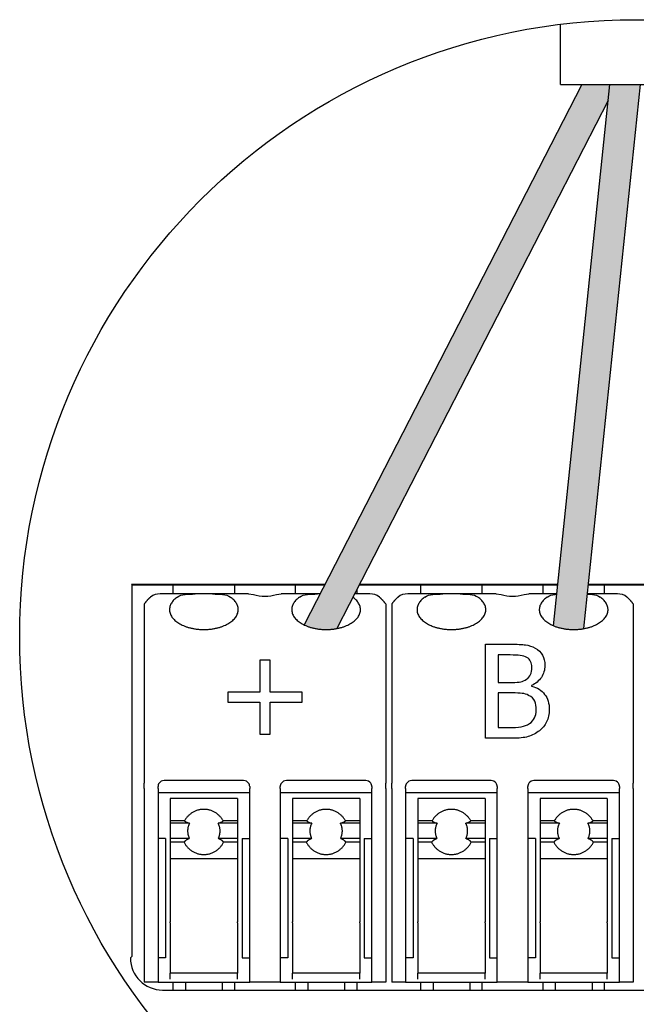
# Model space of a CAD drawing. Units: millimetres. Extents: x 358 to 30569, y 751 to 20258.
# Drawn here: x 14212 to 14564, y 1146 to 1708 of the extents above; entities that cross this region are included whole.
import ezdxf

# ---------------------------------------------------------------- set-up
doc = ezdxf.new("R2010")
doc.units = ezdxf.units.MM
doc.layers.add('Detalle', color=6, linetype='Continuous')

msp = doc.modelspace()

# ---------------------------------------------------------------- hatches: boundary and pattern name
h = msp.add_hatch(color=1)
h.dxf.hatch_style = 1
edge = h.paths.add_edge_path()
edge.add_spline(control_points=[(14374.63, 1362.32), (14382.94, 1358.38), (14393.16, 1360.29)], knot_values=[0.348896, 0.348896, 0.348896, 0.566737, 0.566737, 0.566737], weights=[0.975964, 0.815974, 0.886635], degree=2, periodic=0)
edge.add_line((14393.16, 1360.29), (14548.13, 1661.66))
edge.add_line((14548.13, 1661.66), (14549.08, 1670.77))
edge.add_line((14549.08, 1670.77), (14533.24, 1670.77))
edge.add_line((14533.24, 1670.77), (14374.63, 1362.32))
h = msp.add_hatch(color=3)
h.dxf.hatch_style = 1
edge = h.paths.add_edge_path()
edge.add_line((14566.57, 1670.77), (14549.08, 1670.77))
edge.add_line((14549.08, 1670.77), (14517.01, 1361.88))
edge.add_spline(control_points=[(14517.01, 1361.88), (14524.97, 1358.57), (14534.33, 1360.26)], knot_values=[0.363889, 0.363889, 0.363889, 0.564324, 0.564324, 0.564324], weights=[0.955033, 0.822433, 0.885098], degree=2, periodic=0)
edge.add_line((14534.33, 1360.26), (14566.57, 1670.77))

# ---------------------------------------------------------------- linework, layer by layer
for p, q in [((14521.04, 1670.77), (14521.04, 1705.21)), ((14533.24, 1670.77), (14374.63, 1362.32)), ((14517.01, 1361.88), (14549.08, 1670.77)), ((14521.04, 1670.77), (14607.49, 1670.77)), ((14534.33, 1360.26), (14566.57, 1670.77)), ((14548.13, 1661.66), (14393.16, 1360.29)), ((14275.98, 1385.42), (14276.14, 1385.26)), ((14386.52, 1385.42), (14275.98, 1385.42)), ((14276.14, 1385.26), (14386.43, 1385.26)), ((14276.27, 1385.13), (14276.14, 1385.26)), ((14276.27, 1173.23), (14276.27, 1385.13)), ((14299.83, 1380.02), (14299.83, 1385.26)), ((14334.74, 1385.26), (14334.74, 1380.02)), ((14369.65, 1380.02), (14369.65, 1385.26)), ((14406, 1385.26), (14519.43, 1385.26)), ((14519.45, 1385.42), (14406.08, 1385.42)), ((14441.21, 1380.02), (14441.21, 1385.26)), ((14476.12, 1385.26), (14476.12, 1380.02)), ((14511.03, 1380.02), (14511.03, 1385.26)), ((14536.93, 1385.26), (14656.45, 1385.26)), ((14656.39, 1385.42), (14536.95, 1385.42)), ((14545.94, 1385.26), (14545.94, 1380.02)), ((14312.31, 1380.02), (14292.32, 1380.02)), ((14322.26, 1380.02), (14312.31, 1380.02)), ((14342.87, 1380.02), (14322.26, 1380.02)), ((14342.87, 1380.02), (14345.63, 1379.71)), ((14358.75, 1379.71), (14361.51, 1380.02)), ((14382.12, 1380.02), (14361.51, 1380.02)), ((14383.74, 1380.02), (14382.12, 1380.02)), ((14412.06, 1380.02), (14403.31, 1380.02)), ((14404.56, 1382.45), (14404.56, 1380.02)), ((14453.69, 1380.02), (14433.7, 1380.02)), ((14463.64, 1380.02), (14453.69, 1380.02)), ((14484.25, 1380.02), (14463.64, 1380.02)), ((14484.25, 1380.02), (14487.02, 1379.71)), ((14500.13, 1379.71), (14502.89, 1380.02)), ((14518.89, 1380.02), (14502.89, 1380.02)), ((14553.45, 1380.02), (14536.39, 1380.02)), ((14283.25, 1374.35), (14283.25, 1354.7)), ((14421.14, 1374.35), (14421.14, 1354.7)), ((14424.63, 1374.35), (14424.63, 1354.7)), ((14562.52, 1374.35), (14562.52, 1354.7)), ((14283.25, 1354.7), (14283.25, 1343.37)), ((14421.14, 1354.7), (14421.14, 1343.37)), ((14424.63, 1354.7), (14424.63, 1343.37)), ((14562.52, 1354.7), (14562.52, 1343.37)), ((14283.25, 1343.37), (14283.25, 1272.07)), ((14421.14, 1343.37), (14421.14, 1272.07)), ((14424.63, 1343.37), (14424.63, 1272.07)), ((14562.52, 1343.37), (14562.52, 1272.07)), ((14283.25, 1269.05), (14283.25, 1272.07)), ((14339.97, 1273.55), (14294.59, 1273.55)), ((14409.79, 1273.55), (14364.41, 1273.55)), ((14421.14, 1269.05), (14421.14, 1272.07)), ((14424.63, 1269.05), (14424.63, 1272.07)), ((14481.36, 1273.55), (14435.97, 1273.55)), ((14551.17, 1273.55), (14505.79, 1273.55)), ((14562.52, 1269.05), (14562.52, 1272.07)), ((14283.25, 1269.05), (14283.25, 1267.03)), ((14283.25, 1267.03), (14283.25, 1259.48)), ((14291.1, 1269.05), (14291.1, 1270.06)), ((14291.1, 1269.05), (14291.1, 1267.03)), ((14291.1, 1267.03), (14291.1, 1259.48)), ((14343.47, 1266.57), (14291.1, 1266.57)), ((14343.47, 1270.06), (14343.47, 1269.05)), ((14343.47, 1267.03), (14343.47, 1269.05)), ((14343.47, 1259.48), (14343.47, 1267.03)), ((14360.92, 1269.05), (14360.92, 1270.06)), ((14360.92, 1269.05), (14360.92, 1267.03)), ((14360.92, 1267.03), (14360.92, 1259.48)), ((14413.28, 1266.57), (14360.92, 1266.57)), ((14413.28, 1270.06), (14413.28, 1269.05)), ((14413.28, 1267.03), (14413.28, 1269.05)), ((14413.28, 1259.48), (14413.28, 1267.03)), ((14421.14, 1269.05), (14421.14, 1267.03)), ((14421.14, 1267.03), (14421.14, 1259.48)), ((14424.63, 1269.05), (14424.63, 1267.03)), ((14424.63, 1267.03), (14424.63, 1259.48)), ((14432.48, 1269.05), (14432.48, 1270.06)), ((14432.48, 1269.05), (14432.48, 1267.03)), ((14432.48, 1267.03), (14432.48, 1259.48)), ((14484.85, 1266.57), (14432.48, 1266.57)), ((14484.85, 1270.06), (14484.85, 1269.05)), ((14484.85, 1267.03), (14484.85, 1269.05)), ((14484.85, 1259.48), (14484.85, 1267.03)), ((14502.3, 1269.05), (14502.3, 1270.06)), ((14502.3, 1269.05), (14502.3, 1267.03)), ((14502.3, 1267.03), (14502.3, 1259.48)), ((14554.66, 1266.57), (14502.3, 1266.57)), ((14554.66, 1270.06), (14554.66, 1269.05)), ((14554.66, 1267.03), (14554.66, 1269.05)), ((14554.66, 1259.48), (14554.66, 1267.03)), ((14562.52, 1269.05), (14562.52, 1267.03)), ((14562.52, 1267.03), (14562.52, 1246.77)), ((14283.25, 1259.48), (14283.25, 1193.26)), ((14291.1, 1259.48), (14291.1, 1193.26)), ((14298.08, 1263.22), (14298.08, 1263.03)), ((14336.48, 1263.22), (14298.08, 1263.22)), ((14298.08, 1263.03), (14298.08, 1259.36)), ((14298.08, 1259.36), (14298.08, 1250.49)), ((14336.48, 1263.22), (14336.48, 1263.03)), ((14336.48, 1263.03), (14336.48, 1259.36)), ((14336.48, 1259.36), (14336.48, 1250.49)), ((14343.47, 1193.26), (14343.47, 1259.48)), ((14360.92, 1259.48), (14360.92, 1193.26)), ((14367.9, 1263.22), (14367.9, 1263.03)), ((14406.3, 1263.22), (14367.9, 1263.22)), ((14367.9, 1263.03), (14367.9, 1259.36)), ((14367.9, 1259.36), (14367.9, 1250.49)), ((14406.3, 1263.22), (14406.3, 1263.03)), ((14406.3, 1263.03), (14406.3, 1259.36)), ((14406.3, 1259.36), (14406.3, 1250.49)), ((14413.28, 1193.26), (14413.28, 1259.48)), ((14421.14, 1259.48), (14421.14, 1193.26)), ((14424.63, 1259.48), (14424.63, 1193.26)), ((14432.48, 1259.48), (14432.48, 1193.26)), ((14439.46, 1263.22), (14439.46, 1263.03)), ((14477.86, 1263.22), (14439.46, 1263.22)), ((14439.46, 1263.03), (14439.46, 1259.36)), ((14439.46, 1259.36), (14439.46, 1250.49)), ((14477.86, 1263.22), (14477.86, 1263.03)), ((14477.86, 1263.03), (14477.86, 1259.36)), ((14477.86, 1259.36), (14477.86, 1250.49)), ((14484.85, 1193.26), (14484.85, 1259.48)), ((14502.3, 1259.48), (14502.3, 1193.26)), ((14509.28, 1263.22), (14509.28, 1263.03)), ((14547.68, 1263.22), (14509.28, 1263.22)), ((14509.28, 1263.03), (14509.28, 1259.36)), ((14509.28, 1259.36), (14509.28, 1250.49)), ((14547.68, 1263.22), (14547.68, 1263.03)), ((14547.68, 1263.03), (14547.68, 1259.36)), ((14547.68, 1259.36), (14547.68, 1250.49)), ((14554.66, 1193.26), (14554.66, 1259.48)), ((14298.08, 1250.49), (14298.08, 1249.13)), ((14306.22, 1250.49), (14298.08, 1250.49)), ((14298.08, 1249.13), (14298.08, 1240.42)), ((14309.1, 1249.13), (14298.08, 1249.13)), ((14336.48, 1249.13), (14325.46, 1249.13)), ((14336.48, 1250.49), (14328.35, 1250.49)), ((14336.48, 1250.49), (14336.48, 1249.13)), ((14336.48, 1249.13), (14336.48, 1240.42)), ((14367.9, 1250.49), (14367.9, 1249.13)), ((14376.04, 1250.49), (14367.9, 1250.49)), ((14367.9, 1249.13), (14367.9, 1240.42)), ((14378.92, 1249.13), (14367.9, 1249.13)), ((14406.3, 1249.13), (14395.28, 1249.13)), ((14406.3, 1250.49), (14398.17, 1250.49)), ((14406.3, 1250.49), (14406.3, 1249.13)), ((14406.3, 1249.13), (14406.3, 1240.42)), ((14439.46, 1250.49), (14439.46, 1249.13)), ((14447.6, 1250.49), (14439.46, 1250.49)), ((14439.46, 1249.13), (14439.46, 1240.42)), ((14450.49, 1249.13), (14439.46, 1249.13)), ((14477.86, 1249.13), (14466.84, 1249.13)), ((14477.86, 1250.49), (14469.73, 1250.49)), ((14477.86, 1250.49), (14477.86, 1249.13)), ((14477.86, 1249.13), (14477.86, 1240.42)), ((14509.28, 1250.49), (14509.28, 1249.13)), ((14517.42, 1250.49), (14509.28, 1250.49)), ((14509.28, 1249.13), (14509.28, 1240.42)), ((14520.3, 1249.13), (14509.28, 1249.13)), ((14547.68, 1249.13), (14536.66, 1249.13)), ((14547.68, 1250.49), (14539.55, 1250.49)), ((14547.68, 1250.49), (14547.68, 1249.13)), ((14547.68, 1249.13), (14547.68, 1240.42)), ((14562.52, 1246.77), (14562.52, 1158.35)), ((14295.47, 1240.38), (14291.1, 1240.38)), ((14295.47, 1240.38), (14295.47, 1192.99)), ((14298.08, 1240.42), (14298.08, 1238.33)), ((14309.08, 1240.42), (14298.08, 1240.42)), ((14298.08, 1238.33), (14298.08, 1228.77)), ((14305.99, 1238.33), (14298.08, 1238.33)), ((14336.48, 1240.42), (14325.49, 1240.42)), ((14336.48, 1238.33), (14328.58, 1238.33)), ((14336.48, 1240.42), (14336.48, 1238.33)), ((14336.48, 1238.33), (14336.48, 1228.77)), ((14339.1, 1240.38), (14343.47, 1240.38)), ((14339.1, 1240.38), (14339.1, 1192.99)), ((14365.28, 1240.38), (14360.92, 1240.38)), ((14365.28, 1240.38), (14365.28, 1192.99)), ((14367.9, 1240.42), (14367.9, 1238.33)), ((14378.9, 1240.42), (14367.9, 1240.42)), ((14367.9, 1238.33), (14367.9, 1228.77)), ((14375.8, 1238.33), (14367.9, 1238.33)), ((14406.3, 1240.42), (14395.31, 1240.42)), ((14406.3, 1238.33), (14398.4, 1238.33)), ((14406.3, 1240.42), (14406.3, 1238.33)), ((14406.3, 1238.33), (14406.3, 1228.77)), ((14408.92, 1240.38), (14413.28, 1240.38)), ((14408.92, 1240.38), (14408.92, 1192.99)), ((14436.85, 1240.38), (14432.48, 1240.38)), ((14436.85, 1240.38), (14436.85, 1192.99)), ((14439.46, 1240.42), (14439.46, 1238.33)), ((14450.46, 1240.42), (14439.46, 1240.42)), ((14439.46, 1238.33), (14439.46, 1228.77)), ((14447.37, 1238.33), (14439.46, 1238.33)), ((14477.86, 1240.42), (14466.87, 1240.42)), ((14477.86, 1238.33), (14469.96, 1238.33)), ((14477.86, 1240.42), (14477.86, 1238.33)), ((14477.86, 1238.33), (14477.86, 1228.77)), ((14480.48, 1240.38), (14484.85, 1240.38)), ((14480.48, 1240.38), (14480.48, 1192.99)), ((14506.66, 1240.38), (14502.3, 1240.38)), ((14506.66, 1240.38), (14506.66, 1192.99)), ((14509.28, 1240.42), (14509.28, 1238.33)), ((14520.28, 1240.42), (14509.28, 1240.42)), ((14509.28, 1238.33), (14509.28, 1228.77)), ((14517.19, 1238.33), (14509.28, 1238.33)), ((14547.68, 1240.42), (14536.69, 1240.42)), ((14547.68, 1238.33), (14539.78, 1238.33)), ((14547.68, 1240.42), (14547.68, 1238.33)), ((14547.68, 1238.33), (14547.68, 1228.77)), ((14550.3, 1240.38), (14554.66, 1240.38)), ((14550.3, 1240.38), (14550.3, 1192.99)), ((14298.08, 1228.77), (14298.08, 1192.84)), ((14336.48, 1228.77), (14298.08, 1228.77)), ((14336.48, 1228.77), (14336.48, 1192.84)), ((14367.9, 1228.77), (14367.9, 1192.84)), ((14406.3, 1228.77), (14367.9, 1228.77)), ((14406.3, 1228.77), (14406.3, 1192.84)), ((14439.46, 1228.77), (14439.46, 1192.84)), ((14477.86, 1228.77), (14439.46, 1228.77)), ((14477.86, 1228.77), (14477.86, 1192.84)), ((14509.28, 1228.77), (14509.28, 1192.84)), ((14547.68, 1228.77), (14509.28, 1228.77)), ((14547.68, 1228.77), (14547.68, 1192.84)), ((14283.25, 1193.26), (14283.25, 1158.35)), ((14291.1, 1193.26), (14291.1, 1158.35)), ((14295.47, 1192.99), (14295.47, 1172.31)), ((14298.08, 1192.23), (14298.08, 1192.84)), ((14298.08, 1192.23), (14298.08, 1163.58)), ((14336.48, 1192.23), (14336.48, 1192.84)), ((14336.48, 1192.23), (14336.48, 1163.58)), ((14339.1, 1192.99), (14339.1, 1172.31)), ((14343.47, 1158.35), (14343.47, 1193.26)), ((14360.92, 1193.26), (14360.92, 1158.35)), ((14365.28, 1192.99), (14365.28, 1172.31)), ((14367.9, 1192.23), (14367.9, 1192.84)), ((14367.9, 1192.23), (14367.9, 1163.58)), ((14406.3, 1192.23), (14406.3, 1192.84)), ((14406.3, 1192.23), (14406.3, 1163.58)), ((14408.92, 1192.99), (14408.92, 1172.31)), ((14413.28, 1158.35), (14413.28, 1193.26)), ((14421.14, 1193.26), (14421.14, 1158.35)), ((14424.63, 1193.26), (14424.63, 1158.35)), ((14432.48, 1193.26), (14432.48, 1158.35)), ((14436.85, 1192.99), (14436.85, 1172.31)), ((14439.46, 1192.23), (14439.46, 1192.84)), ((14439.46, 1192.23), (14439.46, 1163.58)), ((14477.86, 1192.23), (14477.86, 1192.84)), ((14477.86, 1192.23), (14477.86, 1163.58)), ((14480.48, 1192.99), (14480.48, 1172.31)), ((14484.85, 1158.35), (14484.85, 1193.26)), ((14502.3, 1193.26), (14502.3, 1158.35)), ((14506.66, 1192.99), (14506.66, 1172.31)), ((14509.28, 1192.23), (14509.28, 1192.84)), ((14509.28, 1192.23), (14509.28, 1163.58)), ((14547.68, 1192.23), (14547.68, 1192.84)), ((14547.68, 1192.23), (14547.68, 1163.58)), ((14550.3, 1192.99), (14550.3, 1172.31)), ((14554.66, 1158.35), (14554.66, 1193.26)), ((14275.35, 1172.31), (14276.27, 1173.23)), ((14295.47, 1172.31), (14291.1, 1172.31)), ((14339.1, 1172.31), (14343.47, 1172.31)), ((14365.28, 1172.31), (14360.92, 1172.31)), ((14408.92, 1172.31), (14413.28, 1172.31)), ((14436.85, 1172.31), (14432.48, 1172.31)), ((14480.48, 1172.31), (14484.85, 1172.31)), ((14506.66, 1172.31), (14502.3, 1172.31)), ((14550.3, 1172.31), (14554.66, 1172.31)), ((14336.48, 1163.58), (14298.08, 1163.58)), ((14298.08, 1160.09), (14298.08, 1163.58)), ((14336.48, 1160.09), (14336.48, 1163.58)), ((14406.3, 1163.58), (14367.9, 1163.58)), ((14367.9, 1160.09), (14367.9, 1163.58)), ((14406.3, 1160.09), (14406.3, 1163.58)), ((14477.86, 1163.58), (14439.46, 1163.58)), ((14439.46, 1160.09), (14439.46, 1163.58)), ((14477.86, 1160.09), (14477.86, 1163.58)), ((14547.68, 1163.58), (14509.28, 1163.58)), ((14509.28, 1160.09), (14509.28, 1163.58)), ((14547.68, 1160.09), (14547.68, 1163.58)), ((14291.1, 1158.35), (14283.25, 1158.35)), ((14291.1, 1158.35), (14343.47, 1158.35)), ((14299.83, 1153.94), (14299.83, 1158.35)), ((14306.81, 1158.35), (14306.81, 1153.94)), ((14327.76, 1158.35), (14327.76, 1153.94)), ((14334.74, 1158.35), (14334.74, 1153.94)), ((14360.92, 1158.35), (14343.47, 1158.35)), ((14360.92, 1158.35), (14413.28, 1158.35)), ((14369.65, 1153.94), (14369.65, 1158.35)), ((14376.63, 1158.35), (14376.63, 1153.94)), ((14397.57, 1158.35), (14397.57, 1153.94)), ((14404.56, 1158.35), (14404.56, 1153.94)), ((14421.14, 1158.35), (14413.28, 1158.35)), ((14432.48, 1158.35), (14424.63, 1158.35)), ((14432.48, 1158.35), (14484.85, 1158.35)), ((14441.21, 1153.94), (14441.21, 1158.35)), ((14448.19, 1158.35), (14448.19, 1153.94)), ((14469.14, 1158.35), (14469.14, 1153.94)), ((14476.12, 1158.35), (14476.12, 1153.94)), ((14502.3, 1158.35), (14484.85, 1158.35)), ((14502.3, 1158.35), (14554.66, 1158.35)), ((14511.03, 1153.94), (14511.03, 1158.35)), ((14518.01, 1158.35), (14518.01, 1153.94)), ((14538.96, 1158.35), (14538.96, 1153.94)), ((14538.96, 1158.35), (14538.96, 1153.94)), ((14545.94, 1158.35), (14545.94, 1153.94)), ((14545.94, 1158.35), (14545.94, 1153.94)), ((14562.52, 1158.35), (14554.66, 1158.35)), ((14293.72, 1153.94), (14741.96, 1153.94))]:
    msp.add_line(p, q)
at = {"ltscale": 25.4}
for p, q in [((14478.18, 1297.64), (14478.18, 1351.35)), ((14485.31, 1345.2), (14485.31, 1329.56)), ((14355.18, 1342.21), (14349.2, 1342.21)), ((14349.2, 1342.21), (14349.2, 1324)), ((14355.18, 1324), (14355.18, 1342.21)), ((14504.47, 1327.76), (14504.47, 1327.48)), ((14349.2, 1324), (14331.03, 1324)), ((14331.03, 1324), (14331.03, 1318.2)), ((14373.39, 1324), (14355.18, 1324)), ((14373.39, 1318.2), (14373.39, 1324)), ((14485.31, 1323.58), (14485.31, 1303.79)), ((14331.03, 1318.2), (14349.2, 1318.2)), ((14349.2, 1318.2), (14349.2, 1300.03)), ((14355.18, 1300.03), (14355.18, 1318.2)), ((14355.18, 1318.2), (14373.39, 1318.2)), ((14349.2, 1300.03), (14355.18, 1300.03))]:
    msp.add_line(p, q, dxfattribs=at)
for centre, radius, start, end in [((14291.86, 1371.99), 8.04, 86.7145, 128.7242), ((14352.19, 1400.17), 21.48, 252.2261, 287.7739), ((14412.52, 1371.98), 8.05, 51.3118, 93.2496), ((14433.24, 1371.99), 8.04, 86.7145, 128.7242), ((14493.57, 1400.17), 21.48, 252.2261, 287.7739), ((14553.9, 1371.98), 8.05, 51.3118, 93.2496), ((14294.59, 1270.06), 3.49, 144.7356, 180), ((14294.59, 1270.06), 3.49, 90, 144.7356), ((14339.97, 1270.06), 3.49, 35.2644, 90), ((14339.97, 1270.06), 3.49, 0, 35.2644), ((14364.41, 1270.06), 3.49, 144.7356, 180), ((14364.41, 1270.06), 3.49, 90, 144.7356), ((14409.79, 1270.06), 3.49, 35.2644, 90), ((14409.79, 1270.06), 3.49, 0, 35.2644), ((14435.97, 1270.06), 3.49, 144.7356, 180), ((14435.97, 1270.06), 3.49, 90, 144.7356), ((14481.36, 1270.06), 3.49, 35.2644, 90), ((14481.36, 1270.06), 3.49, 0, 35.2644), ((14505.79, 1270.06), 3.49, 144.7356, 180), ((14505.79, 1270.06), 3.49, 90, 144.7356), ((14551.17, 1270.06), 3.49, 35.2644, 90), ((14551.17, 1270.06), 3.49, 0, 35.2644), ((14293.72, 1172.31), 18.37, 180, 270)]:
    msp.add_arc(centre, radius, start, end)
for points, weights in [([(14286.83, 1378.27), (14284.7, 1376.41), (14283.25, 1374.35)], [1, 0.995005514797, 1]), ([(14421.14, 1374.35), (14419.69, 1376.41), (14417.55, 1378.27)], [1, 0.995005514801, 1]), ([(14428.21, 1378.27), (14426.08, 1376.41), (14424.63, 1374.35)], [1, 0.995005514796, 1]), ([(14562.52, 1374.35), (14561.07, 1376.41), (14558.94, 1378.27)], [1, 0.995005514799, 1]), ([(14306.22, 1250.49), (14307.1, 1249.71), (14309.1, 1249.13)], [1, 0.972102184424, 1]), ([(14309.1, 1249.13), (14306.77, 1244.78), (14309.08, 1240.42)], [1, 0.882605272963, 1]), ([(14325.46, 1249.13), (14327.47, 1249.71), (14328.35, 1250.49)], [1, 0.972102184432, 1]), ([(14325.49, 1240.42), (14327.8, 1244.78), (14325.46, 1249.13)], [1, 0.882605272963, 1]), ([(14376.04, 1250.49), (14376.92, 1249.71), (14378.92, 1249.13)], [1, 0.972102184424, 1]), ([(14378.92, 1249.13), (14376.58, 1244.78), (14378.9, 1240.42)], [1, 0.882605272963, 1]), ([(14395.28, 1249.13), (14397.28, 1249.71), (14398.17, 1250.49)], [1, 0.972102184431, 1]), ([(14395.31, 1240.42), (14397.62, 1244.78), (14395.28, 1249.13)], [1, 0.882605272963, 1]), ([(14447.6, 1250.49), (14448.48, 1249.71), (14450.49, 1249.13)], [1, 0.972102184425, 1]), ([(14450.49, 1249.13), (14448.15, 1244.78), (14450.46, 1240.42)], [1, 0.882605272963, 1]), ([(14466.84, 1249.13), (14468.85, 1249.71), (14469.73, 1250.49)], [1, 0.972102184425, 1]), ([(14466.87, 1240.42), (14469.18, 1244.78), (14466.84, 1249.13)], [1, 0.882605272962, 1]), ([(14517.42, 1250.49), (14518.3, 1249.71), (14520.3, 1249.13)], [1, 0.972102184425, 1]), ([(14520.3, 1249.13), (14517.97, 1244.78), (14520.28, 1240.42)], [1, 0.882605272963, 1]), ([(14536.66, 1249.13), (14538.67, 1249.71), (14539.55, 1250.49)], [1, 0.972102184425, 1]), ([(14536.69, 1240.42), (14539, 1244.78), (14536.66, 1249.13)], [1, 0.882605272962, 1]), ([(14309.08, 1240.42), (14306.8, 1239.54), (14305.99, 1238.33)], [1, 0.964549285859, 1]), ([(14328.58, 1238.33), (14327.76, 1239.54), (14325.49, 1240.42)], [1, 0.964549285849, 1]), ([(14378.9, 1240.42), (14376.62, 1239.54), (14375.8, 1238.33)], [1, 0.964549285859, 1]), ([(14398.4, 1238.33), (14397.58, 1239.54), (14395.31, 1240.42)], [1, 0.964549285859, 1]), ([(14450.46, 1240.42), (14448.18, 1239.54), (14447.37, 1238.33)], [1, 0.964549285859, 1]), ([(14469.96, 1238.33), (14469.15, 1239.54), (14466.87, 1240.42)], [1, 0.964549285859, 1]), ([(14520.28, 1240.42), (14518, 1239.54), (14517.19, 1238.33)], [1, 0.964549285859, 1]), ([(14539.78, 1238.33), (14538.96, 1239.54), (14536.69, 1240.42)], [1, 0.964549285859, 1])]:
    msp.add_rational_spline(points, weights, degree=2)
for points, weights, knots in [([(14302.1, 1378.27), (14290.44, 1370.06), (14303.86, 1362.8), (14317.28, 1355.55), (14330.7, 1362.8), (14344.13, 1370.06), (14332.47, 1378.27)], [1, 0.729975100133, 1, 0.729975100133, 1, 0.729975100133, 1], [0, 0, 0, 0.333333, 0.333333, 0.666667, 0.666667, 1, 1, 1]), ([(14371.92, 1378.27), (14360.26, 1370.06), (14373.68, 1362.8), (14387.1, 1355.55), (14400.52, 1362.8), (14413.94, 1370.06), (14402.29, 1378.27)], [1, 0.729975100133, 1, 0.729975100133, 1, 0.729975100133, 1], [0, 0, 0, 0.333333, 0.333333, 0.666667, 0.666667, 1, 1, 1]), ([(14443.48, 1378.27), (14431.82, 1370.06), (14445.24, 1362.8), (14458.66, 1355.55), (14472.09, 1362.8), (14485.51, 1370.06), (14473.85, 1378.27)], [1, 0.729975100133, 1, 0.729975100133, 1, 0.729975100133, 1], [0, 0, 0, 0.333333, 0.333333, 0.666667, 0.666667, 1, 1, 1]), ([(14513.3, 1378.27), (14501.64, 1370.06), (14515.06, 1362.8), (14528.48, 1355.55), (14541.9, 1362.8), (14555.32, 1370.06), (14543.67, 1378.27)], [1, 0.729975100133, 1, 0.729975100133, 1, 0.729975100133, 1], [0, 0, 0, 0.333333, 0.333333, 0.666667, 0.666667, 1, 1, 1]), ([(14328.35, 1250.49), (14324.78, 1257.08), (14317.28, 1257.08), (14309.78, 1257.08), (14306.22, 1250.49)], [1, 0.858827656429, 1, 0.858827656429, 1], [0, 0, 0, 0.5, 0.5, 1, 1, 1]), ([(14398.17, 1250.49), (14394.6, 1257.08), (14387.1, 1257.08), (14379.6, 1257.08), (14376.04, 1250.49)], [1, 0.858827656428, 1, 0.858827656429, 1], [0, 0, 0, 0.5, 0.5, 1, 1, 1]), ([(14469.73, 1250.49), (14466.17, 1257.08), (14458.66, 1257.08), (14451.16, 1257.08), (14447.6, 1250.49)], [1, 0.858827656429, 1, 0.85882765643, 1], [0, 0, 0, 0.5, 0.5, 1, 1, 1]), ([(14539.55, 1250.49), (14535.98, 1257.08), (14528.48, 1257.08), (14520.98, 1257.08), (14517.42, 1250.49)], [1, 0.858827656429, 1, 0.85882765643, 1], [0, 0, 0, 0.5, 0.5, 1, 1, 1]), ([(14305.99, 1238.33), (14309.45, 1231.32), (14317.28, 1231.32), (14325.12, 1231.32), (14328.58, 1238.33)], [1, 0.849078916366, 1, 0.849078916366, 1], [0, 0, 0, 0.5, 0.5, 1, 1, 1]), ([(14375.8, 1238.33), (14379.27, 1231.32), (14387.1, 1231.32), (14394.94, 1231.32), (14398.4, 1238.33)], [1, 0.849078916366, 1, 0.849078916367, 1], [0, 0, 0, 0.5, 0.5, 1, 1, 1]), ([(14447.37, 1238.33), (14450.83, 1231.32), (14458.66, 1231.32), (14466.5, 1231.32), (14469.96, 1238.33)], [1, 0.849078916367, 1, 0.849078916366, 1], [0, 0, 0, 0.5, 0.5, 1, 1, 1]), ([(14517.19, 1238.33), (14520.65, 1231.32), (14528.48, 1231.32), (14536.32, 1231.32), (14539.78, 1238.33)], [1, 0.849078916367, 1, 0.849078916366, 1], [0, 0, 0, 0.5, 0.5, 1, 1, 1])]:
    msp.add_rational_spline(points, weights, degree=2, knots=knots)
for points, knots in [([(14302.1, 1378.27), (14303.32, 1379.13), (14304.85, 1379.55), (14308.33, 1380), (14310.27, 1380.02), (14312.31, 1380.02)], [0, 0, 0, 0, 0.5, 0.5, 1, 1, 1, 1]), ([(14322.26, 1380.02), (14324.3, 1380.02), (14326.2, 1380), (14329.7, 1379.56), (14331.24, 1379.13), (14332.47, 1378.27)], [0, 0, 0, 0, 0.5, 0.5, 1, 1, 1, 1]), ([(14371.92, 1378.27), (14373.14, 1379.13), (14374.67, 1379.55), (14378.15, 1380), (14380.09, 1380.02), (14382.12, 1380.02)], [0, 0, 0, 0, 0.5, 0.5, 1, 1, 1, 1]), ([(14443.48, 1378.27), (14444.7, 1379.13), (14446.23, 1379.55), (14449.72, 1380), (14451.65, 1380.02), (14453.69, 1380.02)], [0, 0, 0, 0, 0.5, 0.5, 1, 1, 1, 1]), ([(14463.64, 1380.02), (14465.68, 1380.02), (14467.58, 1380), (14471.09, 1379.56), (14472.63, 1379.13), (14473.85, 1378.27)], [0, 0, 0, 0, 0.5, 0.5, 1, 1, 1, 1]), ([(14513.3, 1378.27), (14514.52, 1379.13), (14516.05, 1379.55), (14518.15, 1379.82), (14518.51, 1379.86), (14518.88, 1379.89)], [0, 0, 0, 0, 0.5, 0.5, 0.6014777, 0.6014777, 0.6014777, 0.6014777]), ([(14536.38, 1379.98), (14537.34, 1379.95), (14538.26, 1379.89), (14540.9, 1379.56), (14542.44, 1379.13), (14543.67, 1378.27)], [0.2475346, 0.2475346, 0.2475346, 0.2475346, 0.5, 0.5, 1, 1, 1, 1])]:
    msp.add_open_spline(points, degree=3, knots=knots)
for points, knots in [([(14478.18, 1351.35), (14482.91, 1351.35), (14487.65, 1351.35), (14492.38, 1351.35), (14496.21, 1351.35), (14499.06, 1351.21), (14500.99, 1350.96), (14502.89, 1350.72), (14504.72, 1350.12), (14506.47, 1349.17), (14508.38, 1348.14), (14509.78, 1346.78), (14510.69, 1345.09), (14511.58, 1343.45), (14512.03, 1341.47), (14512.03, 1336.69), (14511.36, 1334.44), (14508.69, 1330.43), (14506.83, 1328.89), (14504.47, 1327.76)], [0, 0, 0, 0, 0.257288, 0.257288, 0.257288, 0.413565, 0.413565, 0.413565, 0.51869, 0.51869, 0.51869, 0.626532, 0.626532, 0.626532, 0.741445, 0.741445, 0.870723, 0.870723, 1, 1, 1, 1]), ([(14504.54, 1338.17), (14504.54, 1339.47), (14504.33, 1340.59), (14503.91, 1341.54), (14503.48, 1342.5), (14502.78, 1343.23), (14501.8, 1343.79), (14500.68, 1344.43), (14499.37, 1344.81), (14496.56, 1345.09), (14494.63, 1345.16), (14492.13, 1345.2), (14489.86, 1345.23), (14487.59, 1345.2), (14485.31, 1345.2)], [0, 0, 0, 0, 0.148487, 0.148487, 0.148487, 0.283252, 0.283252, 0.283252, 0.495231, 0.495231, 0.707211, 0.707211, 0.707211, 1, 1, 1, 1]), ([(14485.31, 1329.56), (14488, 1329.56), (14490.68, 1329.56), (14493.36, 1329.56), (14495.61, 1329.56), (14497.23, 1329.63), (14498.28, 1329.87), (14499.33, 1330.12), (14500.43, 1330.58), (14501.55, 1331.31), (14502.62, 1332.01), (14503.42, 1332.9), (14504.33, 1335.14), (14504.54, 1336.52), (14504.54, 1338.17)], [0, 0, 0, 0, 0.3295, 0.3295, 0.3295, 0.531719, 0.531719, 0.531719, 0.678719, 0.678719, 0.678719, 0.83936, 0.83936, 1, 1, 1, 1]), ([(14504.47, 1327.48), (14507.7, 1326.6), (14510.16, 1325.02), (14511.92, 1322.74), (14513.7, 1320.43), (14514.56, 1317.57), (14514.56, 1314.13)], [0, 0, 0, 0, 0.495119, 0.495119, 0.495119, 1, 1, 1, 1]), ([(14507.11, 1313.84), (14507.11, 1315.85), (14506.79, 1317.54), (14505.67, 1320.14), (14504.47, 1321.26), (14502.75, 1322.17), (14501.64, 1322.76), (14500.39, 1323.12), (14497.72, 1323.48), (14495.82, 1323.55), (14493.4, 1323.58), (14490.7, 1323.62), (14488.01, 1323.58), (14485.31, 1323.58)], [0, 0, 0, 0, 0.18114, 0.18114, 0.362281, 0.362281, 0.362281, 0.534941, 0.534941, 0.707601, 0.707601, 0.707601, 1, 1, 1, 1]), ([(14514.56, 1314.13), (14514.56, 1311.45), (14514.07, 1309.1), (14512.03, 1305.02), (14510.69, 1303.33), (14508.97, 1302), (14506.95, 1300.43), (14504.79, 1299.29), (14502.5, 1298.62), (14500.18, 1297.95), (14497.19, 1297.64), (14493.57, 1297.64), (14488.44, 1297.64), (14483.31, 1297.64), (14478.18, 1297.64)], [0, 0, 0, 0, 0.151855, 0.151855, 0.30371, 0.30371, 0.30371, 0.464667, 0.464667, 0.464667, 0.662299, 0.662299, 0.662299, 1, 1, 1, 1]), ([(14485.31, 1303.79), (14487.23, 1303.79), (14489.16, 1303.79), (14491.08, 1303.79), (14494.21, 1303.79), (14496.67, 1303.93), (14500.25, 1304.49), (14501.83, 1305.13), (14503.2, 1306.04), (14504.57, 1306.95), (14505.52, 1308.04), (14506.16, 1309.24), (14506.78, 1310.41), (14507.11, 1311.95), (14507.11, 1313.84)], [0, 0, 0, 0, 0.210108, 0.210108, 0.210108, 0.438378, 0.438378, 0.666648, 0.666648, 0.666648, 0.826977, 0.826977, 0.826977, 1, 1, 1, 1])]:
    msp.add_open_spline(points, degree=3, knots=knots, dxfattribs=at)
at = {"layer": 'Detalle'}
msp.add_circle((14564.06, 1355.89), 351.96, dxfattribs=at)

doc.saveas('drawing.dxf')
